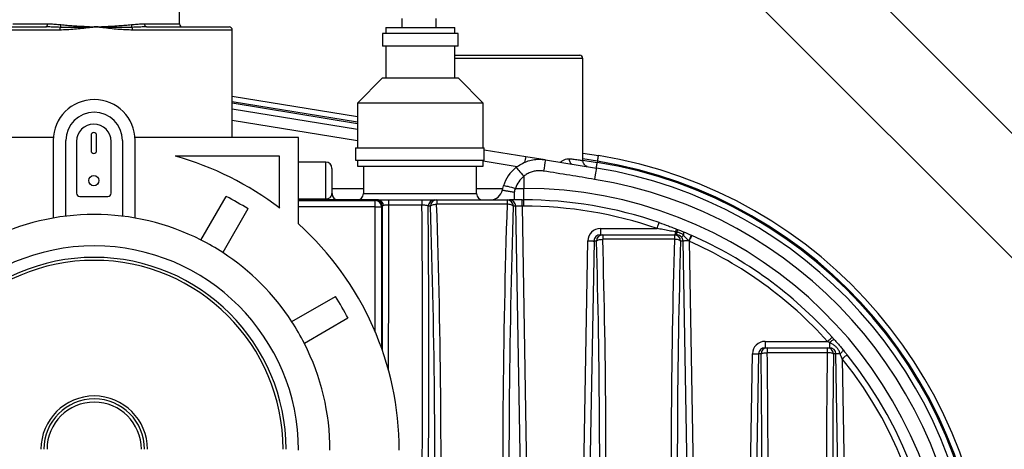
# Model space of a CAD drawing. Units: inches. Extents: x 1.02 to 7.52, y 3.32 to 10.07.
# Drawn here: x 4.63 to 5.94, y 5.64 to 6.21 of the extents above; entities that cross this region are included whole.
import ezdxf

# ---------------------------------------------------------------- set-up
doc = ezdxf.new("R2010")
doc.units = ezdxf.units.IN
doc.header["$MEASUREMENT"] = 0

msp = doc.modelspace()

# ---------------------------------------------------------------- linework, layer by layer
at = {"color": 7, "linetype": 'Continuous', "lineweight": 25}
for p, q in [((6.2098, 5.7982), (5.4599, 6.5481)), ((5.3774, 6.4656), (6.1273, 5.7157)), ((4.8423, 6.2075), (4.8423, 6.2457)), ((5.1368, 6.2147), (5.1368, 6.2024)), ((5.1826, 6.2024), (5.1826, 6.2147)), ((4.5558, 6.2034), (4.6651, 6.2034)), ((4.7987, 6.2034), (4.9081, 6.2034)), ((4.9123, 6.0575), (4.9123, 6.1992)), ((5.1158, 6.2024), (5.1158, 6.1946)), ((5.1158, 6.2024), (5.2074, 6.2024)), ((5.2074, 6.1946), (5.2074, 6.2024)), ((5.1116, 6.1946), (5.1116, 6.178)), ((5.2116, 6.1946), (5.1116, 6.1946)), ((5.2116, 6.178), (5.2116, 6.1946)), ((5.2116, 6.178), (5.1116, 6.178)), ((5.1158, 6.178), (5.1158, 6.1357)), ((5.2074, 6.1357), (5.2074, 6.178)), ((5.2074, 6.1659), (5.3728, 6.1659)), ((5.3769, 6.0263), (5.3769, 6.1617)), ((5.1116, 6.1357), (5.0783, 6.1024)), ((5.1116, 6.1357), (5.2116, 6.1357)), ((5.2449, 6.1024), (5.2116, 6.1357)), ((4.9123, 6.1118), (5.0783, 6.0848)), ((4.9123, 6.0949), (5.0783, 6.0679)), ((5.0783, 6.1024), (5.0783, 6.0433)), ((5.2449, 6.1024), (5.0783, 6.1024)), ((5.2449, 6.0433), (5.2449, 6.1024)), ((4.6752, 6.057), (4.4584, 6.057)), ((4.7252, 6.0598), (4.7252, 6.0395)), ((4.7324, 6.0395), (4.7324, 6.0598)), ((5.0001, 6.057), (4.7833, 6.057)), ((4.9123, 6.057), (4.9123, 6.0575)), ((5.0001, 5.9424), (5.0001, 6.057)), ((4.6751, 6.0529), (4.6751, 5.9502)), ((4.6918, 5.9527), (4.6918, 6.0529)), ((4.7059, 6.0517), (4.7059, 5.983)), ((4.7517, 5.983), (4.7517, 6.0517)), ((4.7668, 6.0529), (4.7668, 5.9527)), ((4.7834, 5.9502), (4.7834, 6.0529)), ((5.0755, 6.0433), (5.0755, 6.0267)), ((5.0755, 6.0433), (5.2461, 6.0433)), ((5.2461, 6.0267), (5.2461, 6.0433)), ((4.9751, 6.032), (4.8368, 6.032)), ((4.9751, 5.9633), (4.9751, 6.032)), ((5.2461, 6.0406), (5.3013, 6.0316)), ((5.3013, 6.0316), (5.327, 6.0275)), ((5.3769, 6.0362), (5.3975, 6.0329)), ((5.0361, 6.0242), (5.0001, 6.0242)), ((5.0444, 6.0159), (5.0444, 5.9825)), ((5.0755, 6.0267), (5.2461, 6.0267)), ((5.0783, 6.0267), (5.0783, 6.0191)), ((5.0783, 6.0191), (5.2449, 6.0191)), ((5.0861, 6.0191), (5.0861, 5.9825)), ((5.2361, 5.9825), (5.2361, 6.0191)), ((5.2449, 6.0191), (5.2449, 6.0267)), ((5.3275, 6.0274), (5.3949, 6.0164)), ((5.3963, 6.0254), (5.3961, 6.0239)), ((5.2986, 6.0055), (5.2986, 5.9894)), ((5.2704, 5.9877), (5.2717, 5.9929)), ((5.2876, 5.9894), (5.2986, 5.9894)), ((5.2986, 5.9742), (5.2986, 5.9894)), ((4.7101, 5.9788), (4.7476, 5.9788)), ((4.8708, 5.921), (4.9042, 5.9788)), ((5.2861, 5.9845), (5.2861, 5.9742)), ((5.0001, 5.9742), (5.1059, 5.9742)), ((5.0361, 5.9755), (5.0361, 5.9742)), ((5.1018, 5.9733), (5.1027, 5.9741)), ((5.1018, 5.9649), (5.1018, 5.9733)), ((5.1018, 5.9649), (5.1101, 5.9649)), ((5.1059, 5.9742), (5.1059, 5.9742)), ((5.111, 5.9658), (5.1101, 5.9649)), ((5.1101, 5.9649), (5.1101, 5.7776)), ((5.1193, 5.9742), (5.1193, 5.9674)), ((5.1193, 5.9742), (5.1636, 5.9742)), ((5.1636, 5.9674), (5.1193, 5.9674)), ((5.1636, 5.9742), (5.1636, 5.9674)), ((5.175, 5.966), (5.1719, 5.966)), ((5.1801, 5.9742), (5.1832, 5.9742)), ((5.1832, 5.9742), (5.1832, 5.9685)), ((5.1832, 5.9742), (5.2765, 5.9742)), ((5.2765, 5.9685), (5.1832, 5.9685)), ((5.2765, 5.9742), (5.2765, 5.9685)), ((5.2765, 5.9742), (5.2798, 5.9742)), ((5.2963, 5.9742), (5.2798, 5.9742)), ((5.2881, 5.966), (5.2847, 5.966)), ((5.2975, 5.4242), (5.2881, 5.966)), ((5.2963, 5.9659), (5.2963, 5.9742)), ((5.2963, 5.9742), (5.2986, 5.9742)), ((5.2963, 5.9659), (5.3057, 5.4242)), ((5.2986, 5.9659), (5.2963, 5.9659)), ((5.2986, 5.9659), (5.2986, 5.9742)), ((4.9331, 5.9622), (4.8997, 5.9044)), ((5.4003, 5.9363), (5.4003, 5.9279)), ((5.4003, 5.9363), (5.4752, 5.9363)), ((5.4003, 5.9279), (5.4032, 5.9279)), ((5.4032, 5.9279), (5.4032, 5.922)), ((5.4032, 5.9279), (5.4982, 5.9279)), ((5.4982, 5.9279), (5.4982, 5.922)), ((5.4982, 5.9279), (5.5011, 5.9279)), ((5.4994, 5.9318), (5.4994, 5.9279)), ((5.5009, 5.9315), (5.4994, 5.9318)), ((5.5024, 5.935), (5.5038, 5.9345)), ((5.5204, 5.9275), (5.5213, 5.9271)), ((5.3748, 5.4242), (5.3834, 5.9199)), ((5.3917, 5.9197), (5.383, 5.4242)), ((5.395, 5.9197), (5.3917, 5.9197)), ((5.4982, 5.922), (5.4032, 5.922)), ((5.5097, 5.9197), (5.5064, 5.9197)), ((5.5183, 5.4242), (5.5097, 5.9197)), ((5.5179, 5.9195), (5.5175, 5.9199)), ((5.5179, 5.9195), (5.5266, 5.4242)), ((4.9912, 5.8129), (5.049, 5.8463)), ((5.0656, 5.8174), (5.0078, 5.784)), ((5.6185, 5.7867), (5.6185, 5.7783)), ((5.6185, 5.7867), (5.7011, 5.7867)), ((5.7037, 5.7852), (5.7037, 5.7783)), ((5.5956, 5.4242), (5.6017, 5.7703)), ((5.6099, 5.7701), (5.6038, 5.4242)), ((5.6131, 5.7701), (5.6099, 5.7701)), ((5.6185, 5.7783), (5.6213, 5.7783)), ((5.6213, 5.7783), (5.6213, 5.7717)), ((5.6213, 5.7783), (5.7009, 5.7783)), ((5.7009, 5.7717), (5.6213, 5.7717)), ((5.7009, 5.7783), (5.7009, 5.7717)), ((5.7009, 5.7783), (5.7037, 5.7783)), ((5.7123, 5.7701), (5.7091, 5.7701)), ((5.7183, 5.4242), (5.7123, 5.7701)), ((5.7207, 5.7637), (5.7266, 5.4242))]:
    msp.add_line(p, q, dxfattribs=at)
at = {"color": 8, "linetype": 'Continuous', "lineweight": 25}
for p, q in [((4.6836, 6.1992), (4.5516, 6.1992)), ((4.6215, 6.2075), (4.6675, 6.2075)), ((4.9123, 6.1992), (4.7803, 6.1992)), ((4.7963, 6.2075), (4.8423, 6.2075)), ((5.3769, 6.1617), (5.2074, 6.1617)), ((5.0783, 6.0771), (4.9123, 6.1041)), ((4.9123, 6.1026), (5.0783, 6.0756)), ((5.0783, 6.0525), (4.9123, 6.0795)), ((4.5516, 6.0575), (4.6753, 6.0575)), ((4.7832, 6.0575), (4.9123, 6.0575)), ((5.0361, 5.9755), (5.0361, 6.0242)), ((5.2897, 6.0181), (5.2449, 6.0254)), ((5.3963, 6.0254), (5.3769, 6.0285)), ((5.3769, 6.027), (5.3961, 6.0239)), ((5.0444, 5.9894), (5.0861, 5.9894)), ((5.2361, 5.9894), (5.2708, 5.9894)), ((5.0861, 5.9825), (5.2361, 5.9825)), ((5.0001, 5.9755), (5.0361, 5.9755)), ((5.1059, 5.9742), (5.0001, 5.9742)), ((5.0001, 5.9733), (5.1018, 5.9733)), ((5.1018, 5.9649), (5.0001, 5.9649)), ((5.1018, 5.7991), (5.1018, 5.9649))]:
    msp.add_line(p, q, dxfattribs=at)
at = {"color": 7, "linetype": 'Continuous', "lineweight": 25, "flags": 128}
for points in [[(4.6651, 6.2034), (4.6656, 6.2035), (4.666, 6.2037), (4.6665, 6.2041), (4.6668, 6.2046), (4.6671, 6.2052), (4.6674, 6.2059), (4.6675, 6.2067), (4.6675, 6.2075)], [(4.7987, 6.2034), (4.7983, 6.2035), (4.7978, 6.2037), (4.7974, 6.2041), (4.797, 6.2046), (4.7967, 6.2052), (4.7965, 6.2059), (4.7964, 6.2067), (4.7963, 6.2075)], [(5.3963, 6.0254), (5.3966, 6.0269), (5.3968, 6.0283), (5.397, 6.0296), (5.3972, 6.0307), (5.3973, 6.0316), (5.3975, 6.0323), (5.3975, 6.0327), (5.3975, 6.0329)], [(5.2882, 6.0171), (5.2884, 6.017), (5.289, 6.0165), (5.2898, 6.0157), (5.2909, 6.0146), (5.2921, 6.0132), (5.2936, 6.0115), (5.2952, 6.0097), (5.2969, 6.0076), (5.2986, 6.0055)], [(5.3949, 6.0164), (5.3948, 6.0161), (5.3947, 6.0153), (5.3945, 6.0139), (5.3942, 6.0121), (5.3938, 6.0098), (5.3934, 6.0073), (5.3929, 6.0044), (5.3924, 6.0014)], [(5.3949, 6.0164), (5.3949, 6.0166), (5.395, 6.017), (5.3951, 6.0177), (5.3952, 6.0186), (5.3954, 6.0197), (5.3956, 6.021), (5.3958, 6.0224), (5.3961, 6.0239)], [(5.2717, 5.9929), (5.272, 5.9931), (5.2728, 5.9931), (5.274, 5.9929), (5.2756, 5.9926), (5.2775, 5.9922), (5.2798, 5.9917), (5.2823, 5.991), (5.2849, 5.9902), (5.2876, 5.9894)], [(5.175, 5.966), (5.1753, 5.9665), (5.1759, 5.9669), (5.1767, 5.9673), (5.1778, 5.9677), (5.179, 5.968), (5.1803, 5.9683), (5.1817, 5.9684), (5.1832, 5.9685)], [(5.2847, 5.966), (5.2844, 5.9665), (5.2838, 5.9669), (5.283, 5.9673), (5.2819, 5.9677), (5.2807, 5.968), (5.2794, 5.9683), (5.278, 5.9684), (5.2765, 5.9685)], [(5.2963, 5.9659), (5.2948, 5.9659), (5.2934, 5.9659), (5.2921, 5.9659), (5.2909, 5.966), (5.2898, 5.966), (5.289, 5.966), (5.2884, 5.966), (5.2881, 5.966)], [(5.4752, 5.9363), (5.4758, 5.9378), (5.4763, 5.9393), (5.4768, 5.9406), (5.4772, 5.9418), (5.4775, 5.9428), (5.4778, 5.9435), (5.4779, 5.944), (5.478, 5.9441)], [(5.4994, 5.9318), (5.4998, 5.9326), (5.5003, 5.9333), (5.5007, 5.9339), (5.5011, 5.9344), (5.5015, 5.9347), (5.5019, 5.935), (5.5022, 5.9351), (5.5024, 5.935)], [(5.5009, 5.9315), (5.5013, 5.9322), (5.5018, 5.9329), (5.5022, 5.9334), (5.5026, 5.9339), (5.5029, 5.9342), (5.5033, 5.9344), (5.5036, 5.9345), (5.5038, 5.9345)], [(5.5104, 5.9272), (5.5099, 5.9268), (5.5094, 5.9264), (5.509, 5.926), (5.5086, 5.9257), (5.5083, 5.9254), (5.508, 5.9252), (5.5078, 5.925), (5.5077, 5.9249)], [(5.5104, 5.9272), (5.5106, 5.9282), (5.5107, 5.929), (5.5108, 5.9297), (5.5108, 5.9304), (5.5107, 5.931), (5.5106, 5.9314), (5.5103, 5.9317), (5.5101, 5.9319)], [(5.5179, 5.9195), (5.5186, 5.921), (5.5192, 5.9224), (5.5198, 5.9237), (5.5203, 5.9249), (5.5207, 5.9258), (5.5211, 5.9265), (5.5212, 5.9269), (5.5213, 5.9271)], [(5.3834, 5.9199), (5.3849, 5.9199), (5.3863, 5.9198), (5.3877, 5.9198), (5.3889, 5.9198), (5.3899, 5.9198), (5.3907, 5.9197), (5.3913, 5.9197), (5.3917, 5.9197)], [(5.395, 5.9197), (5.3953, 5.9202), (5.3959, 5.9206), (5.3967, 5.9209), (5.3978, 5.9213), (5.399, 5.9216), (5.4003, 5.9218), (5.4017, 5.9219), (5.4032, 5.922)], [(5.5064, 5.9197), (5.5061, 5.9202), (5.5055, 5.9206), (5.5046, 5.9209), (5.5036, 5.9213), (5.5024, 5.9216), (5.5011, 5.9218), (5.4996, 5.9219), (5.4982, 5.922)], [(5.5175, 5.9199), (5.5161, 5.9198), (5.5147, 5.9198), (5.5135, 5.9198), (5.5123, 5.9198), (5.5114, 5.9198), (5.5106, 5.9197), (5.51, 5.9197), (5.5097, 5.9197)], [(5.7011, 5.7867), (5.7023, 5.7877), (5.7035, 5.7888), (5.7046, 5.7898), (5.7055, 5.7906), (5.7063, 5.7913), (5.7068, 5.7918), (5.7072, 5.7921), (5.7073, 5.7922)], [(5.7037, 5.7852), (5.7048, 5.7862), (5.7059, 5.7871), (5.7069, 5.7878), (5.7079, 5.7885), (5.7086, 5.7889), (5.7092, 5.7893), (5.7097, 5.7894), (5.7099, 5.7893)], [(5.6017, 5.7703), (5.6031, 5.7702), (5.6045, 5.7702), (5.6059, 5.7702), (5.6071, 5.7702), (5.6081, 5.7702), (5.6089, 5.7701), (5.6095, 5.7701), (5.6099, 5.7701)], [(5.6131, 5.7701), (5.6134, 5.7704), (5.614, 5.7707), (5.6149, 5.771), (5.6159, 5.7712), (5.6171, 5.7714), (5.6184, 5.7715), (5.6199, 5.7716), (5.6213, 5.7717)], [(5.7091, 5.7701), (5.7088, 5.7704), (5.7082, 5.7707), (5.7073, 5.771), (5.7063, 5.7712), (5.7051, 5.7714), (5.7038, 5.7715), (5.7023, 5.7716), (5.7009, 5.7717)], [(5.718, 5.7702), (5.7169, 5.7702), (5.7159, 5.7702), (5.715, 5.7702), (5.7142, 5.7702), (5.7135, 5.7702), (5.713, 5.7701), (5.7126, 5.7701), (5.7123, 5.7701)], [(5.718, 5.7702), (5.7189, 5.7711), (5.7198, 5.772), (5.7205, 5.7728), (5.7211, 5.7736), (5.7215, 5.7743), (5.7218, 5.7748), (5.7219, 5.7752), (5.7218, 5.7755)], [(5.7207, 5.7637), (5.7219, 5.7647), (5.7231, 5.7657), (5.7243, 5.7666), (5.7252, 5.7674), (5.7261, 5.7681), (5.7267, 5.7685), (5.727, 5.7688), (5.7271, 5.7689)]]:
    msp.add_lwpolyline(points, dxfattribs=at)
at = {"color": 7, "linetype": 'Continuous', "lineweight": 25}
msp.add_circle((4.7288, 5.9997), 0.00677, dxfattribs=at)
for centre, radius, start, end in [((4.6932, 6.1996), 0.00966, 160.4356, 182.1214), ((4.6784, 6.2067), 0.00694, 325.798, 357.455), ((4.7855, 6.2067), 0.00694, 182.5451, 214.2042), ((4.7706, 6.1996), 0.00966, 357.8787, 19.5619), ((4.8465, 6.2075), 0.00417, 180, 270), ((4.9081, 6.1992), 0.00417, 0, 90), ((5.3728, 6.1617), 0.00417, 0, 90), ((4.7293, 6.0529), 0.0542, 0, 180), ((4.7293, 6.0529), 0.0375, 0, 180), ((4.7288, 6.0517), 0.0229, 90, 180), ((4.7288, 6.0517), 0.0229, 0, 90), ((4.7288, 6.0598), 0.00365, 0, 180), ((4.7288, 6.0395), 0.00365, 180, 0), ((4.7293, 5.6424), 0.4042, 52.5371, 74.5617), ((5.2986, 5.4242), 0.6167, 279.2338, 80.7662), ((5.0361, 6.0159), 0.00833, 0, 90), ((5.3194, 5.978), 0.05, 128.6822, 162.6725), ((5.6828, 5.9578), 0.3621, 168.926, 171.335), ((5.2986, 5.4242), 0.6, 285.695, 80.7662), ((5.2986, 5.4242), 0.6076, 279.2338, 80.7662), ((5.2986, 5.4242), 0.6091, 279.2338, 80.7662), ((5.3194, 5.9795), 0.0333, 128.6822, 162.6725), ((5.2986, 5.4242), 0.5652, 282.5707, 90), ((5.2986, 5.4242), 0.5848, 285.695, 80.7662), ((4.7101, 5.983), 0.00417, 180, 270), ((4.7476, 5.983), 0.00417, 270, 0), ((4.7293, 5.6424), 0.3792, 57.4807, 62.5193), ((5.0528, 5.9825), 0.00833, 180, 270), ((5.0778, 5.9825), 0.00833, 270, 0), ((5.2444, 5.9825), 0.00833, 180, 270), ((5.254, 5.9909), 0.0167, 270, 348.9016), ((5.1018, 5.9649), 0.00833, 0.0057, 89.9938), ((5.1027, 5.9658), 0.00833, 0.0057, 89.9938), ((5.1051, 5.9667), 0.00753, 0.1224, 83.8331), ((5.1051, 5.9668), 0.00748, 359.7837, 84.1694), ((5.1802, 5.9659), 0.00828, 90.3297, 179.3532), ((5.1832, 5.9659), 0.00828, 90.3303, 179.3527), ((5.2765, 5.9659), 0.00828, 0.6486, 89.669), ((5.2798, 5.9659), 0.00828, 0.6486, 89.669), ((5.2986, 5.4242), 0.55, 70.9663, 90), ((5.2986, 5.4242), 0.5417, 70.9663, 90), ((4.7293, 5.6424), 0.3125, 63.0572, 116.9428), ((4.7293, 5.6424), 0.4042, 0, 47.925), ((5.4032, 5.9196), 0.00828, 90.3295, 179.354), ((5.4981, 5.9196), 0.00828, 0.6471, 89.6705), ((5.5237, 5.9309), 0.0229, 178.5451, 187.5456), ((5.4789, 5.9391), 0.0431, 333.5473, 344.4184), ((5.2986, 5.4242), 0.55, 42.0007, 66.1131), ((4.7293, 5.6424), 0.2708, 0, 180), ((4.7293, 5.6424), 0.3125, 56.9428, 63.0572), ((5.2986, 5.4242), 0.5417, 42.0007, 66.1131), ((4.7293, 5.6424), 0.3125, 33.0572, 56.9428), ((4.7293, 5.6438), 0.2542, 0, 180), ((4.7293, 5.6438), 0.2503, 0, 180), ((4.7293, 5.6424), 0.3792, 27.4807, 32.5193), ((4.7293, 5.6424), 0.3125, 26.9428, 33.0572), ((4.7293, 5.6424), 0.3125, 0, 26.9428), ((5.6214, 5.77), 0.00828, 90.3295, 179.3518), ((5.7008, 5.77), 0.00828, 0.6465, 89.6711), ((5.2986, 5.4242), 0.55, 321.1858, 38.8142), ((5.2986, 5.4242), 0.5417, 321.1858, 38.8142), ((4.7293, 5.6438), 0.0706, 0, 180), ((4.7293, 5.6438), 0.0667, 0, 180), ((4.7293, 5.6438), 0.0625, 0, 180)]:
    msp.add_arc(centre, radius, start, end, dxfattribs=at)
at = {"color": 8, "linetype": 'Continuous', "lineweight": 25}
for centre, radius, start, end in [((5.4166, 6.0059), 0.1182, 167.4186, 171.2034), ((5.3672, 6.0282), 0.00836, 176.0928, 232.5022)]:
    msp.add_arc(centre, radius, start, end, dxfattribs=at)
for centre, major_axis, ratio, start_param, end_param in [((5.1373, 5.4242), (0, 3.0583), 0.008727, 1.392774, 1.455559), ((5.1456, 5.4242), (0, 3.05), 0.008751, 1.391759, 1.464047), ((4.6908, 5.4242), (0.0547, 3.05), 0.15431, 4.718899, 4.894193), ((4.6991, 5.4241), (0.0547, 3.0583), 0.15389, 4.717965, 4.893287)]:
    msp.add_ellipse(centre, major_axis=major_axis, ratio=ratio, start_param=start_param, end_param=end_param, dxfattribs=at)
at = {"color": 7, "linetype": 'Continuous', "lineweight": 25}
for centre, major_axis, ratio, start_param, end_param in [((4.9161, 5.4243), (0.0305, 1.7083), 0.15389, 4.715056, 5.037782), ((4.9243, 5.4242), (0.0305, 1.7167), 0.153144, 4.715113, 5.037755), ((5.5354, 5.4242), (-0.0305, 1.7167), 0.153144, 1.24543, 1.568072), ((5.5436, 5.4243), (-0.0305, 1.7083), 0.15389, 1.245403, 1.568129), ((5.4003, 5.9196), (-0.0169, 0), 0.988358, 4.712389, 6.265935), ((5.4003, 5.9196), (0.00863, 0), 0.965997, 1.570796, 3.124343), ((5.5011, 5.9196), (0.00863, 0), 0.965997, 0.01725, 0.694746), ((5.1346, 5.4243), (0.0305, 1.7083), 0.15389, 4.715056, 5.009348), ((5.1429, 5.4242), (0.0305, 1.7167), 0.153144, 4.715113, 5.009321), ((5.7585, 5.4242), (-0.0305, 1.7167), 0.153144, 1.273865, 1.568072), ((5.7667, 5.4243), (-0.0305, 1.7083), 0.15389, 1.273837, 1.568129), ((5.6185, 5.77), (-0.0169, 0), 0.988358, 4.712389, 6.265935), ((5.6185, 5.77), (0.00863, 0), 0.965997, 1.570796, 3.124343), ((5.3495, 5.4243), (0.0305, 1.7083), 0.15389, 4.715056, 4.918959), ((5.3577, 5.4242), (0.0305, 1.7167), 0.153144, 4.715113, 4.918932), ((5.9644, 5.4242), (-0.0305, 1.7167), 0.153144, 1.364254, 1.568072), ((5.7037, 5.77), (0.00863, 0), 0.965997, 0.01725, 1.570796), ((5.9727, 5.4243), (-0.0305, 1.7083), 0.15389, 1.364226, 1.568129)]:
    msp.add_ellipse(centre, major_axis=major_axis, ratio=ratio, start_param=start_param, end_param=end_param, dxfattribs=at)
for points, knots in [([(4.6841, 6.2028), (4.6827, 6.2029), (4.6787, 6.2031), (4.6724, 6.2033), (4.6675, 6.2033), (4.6651, 6.2034)], [0, 0, 0, 0, 0.217467, 0.607966, 1, 1, 1, 1]), ([(4.6675, 6.2075), (4.6698, 6.2075), (4.6742, 6.2074), (4.6802, 6.2069), (4.684, 6.2065), (4.6853, 6.2064)], [0, 0, 0, 0, 0.389603, 0.782034, 1, 1, 1, 1]), ([(4.7319, 6.2034), (4.7319, 6.2034), (4.7289, 6.203), (4.7227, 6.2022), (4.7132, 6.2011), (4.7033, 6.2002), (4.6934, 6.1994), (4.6868, 6.1993), (4.6836, 6.1992)], [0, 0, 0, 0, 0.002513, 0.18083, 0.38411, 0.58738, 0.793719, 1, 1, 1, 1]), ([(4.7319, 6.2034), (4.7319, 6.2034), (4.7317, 6.2034), (4.7288, 6.2033), (4.7229, 6.2031), (4.7134, 6.2027), (4.703, 6.2025), (4.6929, 6.2025), (4.6867, 6.2027), (4.6841, 6.2028)], [0, 0, 0, 0, 0.002493, 0.008648, 0.182921, 0.362601, 0.595955, 0.829293, 1, 1, 1, 1]), ([(4.6853, 6.2064), (4.688, 6.2061), (4.6933, 6.2056), (4.702, 6.205), (4.7111, 6.2044), (4.7208, 6.2039), (4.7277, 6.2036), (4.7314, 6.2034), (4.7319, 6.2034), (4.7319, 6.2034)], [0, 0, 0, 0, 0.182298, 0.364606, 0.566353, 0.768102, 0.972681, 0.997333, 1, 1, 1, 1]), ([(4.7319, 6.2034), (4.732, 6.2034), (4.732, 6.2034), (4.7322, 6.2034), (4.7326, 6.2034), (4.7342, 6.2035), (4.7382, 6.2037), (4.7443, 6.204), (4.7527, 6.2044), (4.7615, 6.205), (4.7705, 6.2056), (4.7759, 6.2061), (4.7786, 6.2064)], [0, 0, 0, 0, 0.0026682, 0.0037254, 0.0084887, 0.0275421, 0.1037655, 0.2566155, 0.4094656, 0.6354113, 0.8177123, 1, 1, 1, 1]), ([(4.7803, 6.1992), (4.7771, 6.1993), (4.7706, 6.1994), (4.7608, 6.2001), (4.7508, 6.2011), (4.7412, 6.2022), (4.7349, 6.203), (4.732, 6.2034), (4.7319, 6.2034)], [0, 0, 0, 0, 0.203069, 0.406196, 0.612677, 0.819168, 0.997486, 1, 1, 1, 1]), ([(4.7798, 6.2028), (4.7771, 6.2027), (4.7709, 6.2025), (4.7608, 6.2025), (4.7505, 6.2027), (4.7409, 6.2031), (4.7351, 6.2033), (4.7321, 6.2034), (4.732, 6.2034), (4.7319, 6.2034)], [0, 0, 0, 0, 0.170706, 0.404046, 0.637398, 0.817078, 0.991352, 0.997507, 1, 1, 1, 1]), ([(4.7786, 6.2064), (4.781, 6.2066), (4.7858, 6.2071), (4.7916, 6.2075), (4.7951, 6.2075), (4.7963, 6.2075)], [0, 0, 0, 0, 0.389566, 0.781637, 1, 1, 1, 1]), ([(4.7987, 6.2034), (4.7974, 6.2034), (4.7937, 6.2033), (4.7874, 6.2032), (4.7823, 6.2029), (4.7798, 6.2028)], [0, 0, 0, 0, 0.218774, 0.608634, 1, 1, 1, 1]), ([(5.2882, 6.0171), (5.2904, 6.0187), (5.2948, 6.0219), (5.3025, 6.0253), (5.3106, 6.0275), (5.319, 6.0283), (5.3246, 6.0277), (5.3275, 6.0274)], [0, 0, 0, 0, 0.195905, 0.394043, 0.597895, 0.79608, 1, 1, 1, 1]), ([(5.3827, 6.0184), (5.3825, 6.0185), (5.3817, 6.0187), (5.3806, 6.0194), (5.3794, 6.0203), (5.3784, 6.0215), (5.3776, 6.0229), (5.3771, 6.0245), (5.3769, 6.0257), (5.3769, 6.0263), (5.3769, 6.0263)], [0, 0, 0, 0, 0.075067, 0.216823, 0.359884, 0.515126, 0.665467, 0.826674, 0.992608, 1, 1, 1, 1]), ([(5.3248, 6.0124), (5.323, 6.0126), (5.3193, 6.013), (5.3137, 6.0125), (5.3082, 6.011), (5.3031, 6.0088), (5.3001, 6.0066), (5.2986, 6.0055)], [0, 0, 0, 0, 0.198202, 0.402123, 0.60026, 0.804106, 1, 1, 1, 1]), ([(5.3924, 6.0014), (5.3815, 6.0032), (5.3589, 6.0069), (5.3364, 6.0105), (5.3248, 6.0124)], [0, 0, 0, 0, 0.486785, 1, 1, 1, 1]), ([(5.2876, 5.9894), (5.2872, 5.9886), (5.2865, 5.9873), (5.2861, 5.9856), (5.2861, 5.9848), (5.2861, 5.9845)], [0, 0, 0, 0, 0.536616, 0.796493, 1, 1, 1, 1]), ([(5.0361, 5.9755), (5.0364, 5.9755), (5.0371, 5.9755), (5.0383, 5.9757), (5.0399, 5.9761), (5.0415, 5.977), (5.043, 5.9783), (5.0441, 5.98), (5.0444, 5.9815), (5.0444, 5.9823), (5.0444, 5.9825)], [0, 0, 0, 0, 0.0300076, 0.0587675, 0.1259682, 0.2561244, 0.3995368, 0.6579325, 0.9167504, 1, 1, 1, 1]), ([(5.2704, 5.9877), (5.2704, 5.9876), (5.2705, 5.9874), (5.2711, 5.9871), (5.2723, 5.9869), (5.2739, 5.9866), (5.2758, 5.9862), (5.2781, 5.9859), (5.2806, 5.9855), (5.2833, 5.985), (5.2852, 5.9847), (5.2861, 5.9845), (5.2861, 5.9845)], [0, 0, 0, 0, 0.110034, 0.223246, 0.333278, 0.446524, 0.556273, 0.669192, 0.779342, 0.89257, 0.998665, 1, 1, 1, 1]), ([(5.1027, 5.9741), (5.1027, 5.9741), (5.1028, 5.9741), (5.1037, 5.9742), (5.1051, 5.9742), (5.1059, 5.9742)], [0, 0, 0, 0, 0.270653, 0.549102, 1, 1, 1, 1]), ([(5.1059, 5.9742), (5.1069, 5.9742), (5.1085, 5.9742), (5.1113, 5.9742), (5.1138, 5.9742), (5.1166, 5.9742), (5.1184, 5.9742), (5.1193, 5.9742)], [0, 0, 0, 0, 0.291431, 0.466054, 0.645655, 0.820285, 1, 1, 1, 1]), ([(5.1126, 5.9667), (5.1122, 5.9666), (5.1113, 5.9663), (5.1111, 5.966), (5.111, 5.9658)], [0, 0, 0, 0, 0.449675, 1, 1, 1, 1]), ([(5.1193, 5.9674), (5.1184, 5.9673), (5.1166, 5.9673), (5.1142, 5.9671), (5.1131, 5.9668), (5.1126, 5.9667)], [0, 0, 0, 0, 0.350327, 0.704051, 1, 1, 1, 1]), ([(5.1636, 5.9742), (5.1646, 5.9742), (5.1664, 5.9742), (5.1691, 5.9742), (5.1717, 5.9742), (5.174, 5.9742), (5.176, 5.9742), (5.1777, 5.9742), (5.179, 5.9742), (5.1798, 5.9742), (5.18, 5.9742), (5.1801, 5.9742)], [0, 0, 0, 0, 0.11683, 0.233666, 0.350451, 0.467245, 0.584975, 0.702711, 0.822276, 0.94185, 1, 1, 1, 1]), ([(5.1719, 5.966), (5.1718, 5.9661), (5.1716, 5.9663), (5.1708, 5.9666), (5.1689, 5.967), (5.1664, 5.9673), (5.1646, 5.9673), (5.1636, 5.9674)], [0, 0, 0, 0, 0.059619, 0.302978, 0.539715, 0.771097, 1, 1, 1, 1]), ([(5.478, 5.9441), (5.4821, 5.9427), (5.4883, 5.9405), (5.4964, 5.9374), (5.5004, 5.9358), (5.5024, 5.935)], [0, 0, 0, 0, 0.496936, 0.748518, 1, 1, 1, 1]), ([(5.4994, 5.9318), (5.4966, 5.9323), (5.4912, 5.9334), (5.4832, 5.9349), (5.4778, 5.9358), (5.4752, 5.9363)], [0, 0, 0, 0, 0.33937, 0.67959, 1, 1, 1, 1]), ([(5.5104, 5.9272), (5.5099, 5.9277), (5.5089, 5.9287), (5.5067, 5.9298), (5.504, 5.931), (5.5019, 5.9313), (5.5009, 5.9315)], [0, 0, 0, 0, 0.197361, 0.401649, 0.696413, 1, 1, 1, 1]), ([(5.5077, 5.9249), (5.5072, 5.9254), (5.5061, 5.9265), (5.5038, 5.9277), (5.502, 5.9278), (5.5011, 5.9279)], [0, 0, 0, 0, 0.253167, 0.626974, 1, 1, 1, 1]), ([(5.5038, 5.9345), (5.5046, 5.9342), (5.506, 5.9336), (5.5081, 5.9327), (5.5094, 5.9322), (5.5101, 5.9319)], [0, 0, 0, 0, 0.361092, 0.677376, 1, 1, 1, 1]), ([(5.5101, 5.9319), (5.511, 5.9316), (5.5131, 5.9307), (5.5165, 5.9292), (5.5191, 5.9281), (5.5204, 5.9275)], [0, 0, 0, 0, 0.260897, 0.627078, 1, 1, 1, 1]), ([(5.5175, 5.9199), (5.5169, 5.9205), (5.5156, 5.9217), (5.5135, 5.9242), (5.5116, 5.926), (5.5104, 5.9272)], [0, 0, 0, 0, 0.2497, 0.500083, 1, 1, 1, 1]), ([(5.7037, 5.7852), (5.7033, 5.7855), (5.7024, 5.7859), (5.7016, 5.7864), (5.7011, 5.7867)], [0, 0, 0, 0, 0.48802, 1, 1, 1, 1]), ([(5.718, 5.7702), (5.7175, 5.7715), (5.7165, 5.7742), (5.7142, 5.7777), (5.7113, 5.7807), (5.7077, 5.7832), (5.7051, 5.7845), (5.7037, 5.7852)], [0, 0, 0, 0, 0.194706, 0.394792, 0.583537, 0.7799, 1, 1, 1, 1]), ([(5.7073, 5.7922), (5.7078, 5.7917), (5.7086, 5.7908), (5.7095, 5.7898), (5.7099, 5.7893)], [0, 0, 0, 0, 0.5108288, 1, 1, 1, 1]), ([(5.7099, 5.7893), (5.7115, 5.7875), (5.7143, 5.7844), (5.7183, 5.7797), (5.7206, 5.7769), (5.7218, 5.7755)], [0, 0, 0, 0, 0.401032, 0.692885, 1, 1, 1, 1]), ([(5.7207, 5.7637), (5.7204, 5.7642), (5.7195, 5.7664), (5.7186, 5.7686), (5.718, 5.7702)], [0, 0, 0, 0, 0.236758, 1, 1, 1, 1]), ([(5.7218, 5.7755), (5.7231, 5.7738), (5.7249, 5.7717), (5.7267, 5.7695), (5.7271, 5.7689)], [0, 0, 0, 0, 0.764761, 1, 1, 1, 1])]:
    msp.add_open_spline(points, degree=3, knots=knots, dxfattribs=at)
at = {"color": 8, "linetype": 'Continuous', "lineweight": 25}
for points, knots in [([(5.3473, 6.0242), (5.3477, 6.0245), (5.3492, 6.026), (5.352, 6.0275), (5.3555, 6.0289), (5.3578, 6.0288), (5.3589, 6.0288)], [0, 0, 0, 0, 0.104529, 0.395537, 0.697843, 1, 1, 1, 1]), ([(5.3589, 6.0288), (5.3611, 6.0285), (5.3649, 6.0281), (5.369, 6.0275), (5.3721, 6.0271), (5.3745, 6.0267), (5.3761, 6.0265), (5.3769, 6.0263), (5.3768, 6.0263), (5.3768, 6.0263)], [0, 0, 0, 0, 0.197513, 0.340245, 0.482977, 0.629811, 0.776646, 0.920094, 1, 1, 1, 1])]:
    msp.add_open_spline(points, degree=3, knots=knots, dxfattribs=at)

doc.saveas('drawing.dxf')
